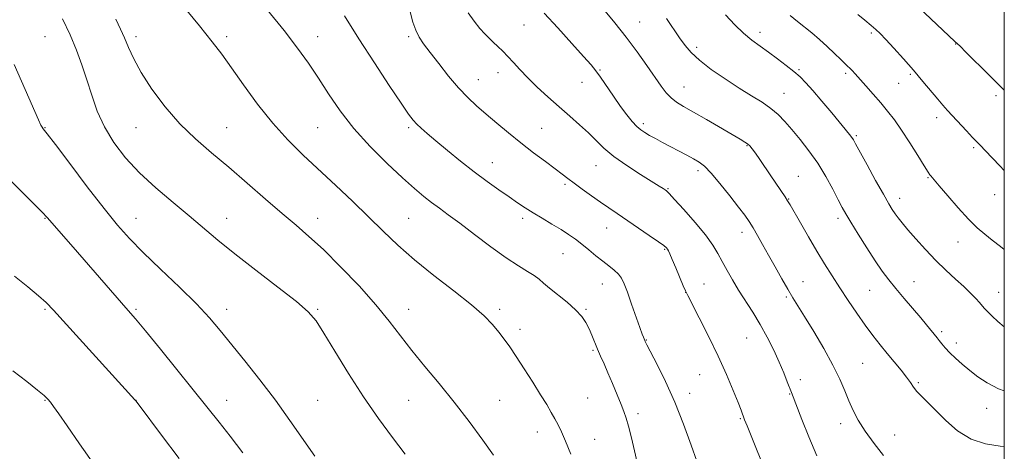
# Model space of a CAD drawing. Extents: x 2184800 to 2187700, y 357300 to 360200.
# Drawn here: x 2187121 to 2187500, y 359076 to 359242 of the extents above; entities that cross this region are included whole.
import ezdxf

# ---------------------------------------------------------------- set-up
doc = ezdxf.new("R2010")
doc.units = 0
doc.header["$MEASUREMENT"] = 0
for name, color, linetype, lineweight in [('32000', 7, 'Continuous', 0), ('DTM SPOT ELEVATION', 2, 'Continuous', 13), ('INDEX CONTOUR', 41, 'Continuous', 13), ('INTERMEDIATE CONTOUR', 44, 'Continuous', 0)]:
    doc.layers.add(name, color=color, linetype=linetype, lineweight=lineweight)

msp = doc.modelspace()

# ---------------------------------------------------------------- linework, layer by layer
at = {"layer": '32000', "flags": 128}
msp.add_lwpolyline([(2185000, 357500), (2187500, 357500), (2187500, 360000), (2185000, 360000), (2185000, 357500)], dxfattribs=at)
at = {"layer": 'DTM SPOT ELEVATION'}
for p in [(2187315.23, 359240.16, 1191.04), (2187359.71, 359241.27, 1194.85), (2187406.03, 359237.26, 1198.51), (2187448.8, 359237.06, 1201.74), (2187130.81, 359235.68, 1176.97), (2187165.81, 359235.68, 1180.42), (2187200.81, 359235.68, 1182.4), (2187235.81, 359235.68, 1184.7), (2187270.81, 359235.68, 1187.73), (2187481.3, 359232.88, 1203.95), (2187381.6, 359231.6, 1196.42), (2187305.14, 359221.74, 1189.39), (2187344.47, 359222.79, 1192.13), (2187421.01, 359222.93, 1198.21), (2187439, 359221.52, 1199.7), (2187463.85, 359221.19, 1201.78), (2187297.63, 359219.14, 1188.8), (2187337.48, 359218.05, 1191.3), (2187459.35, 359217.74, 1201.17), (2187376.71, 359216.33, 1194.84), (2187415.2, 359213.89, 1196.84), (2187496.85, 359212.91, 1203.71), (2187361.1, 359202.15, 1192.37), (2187473.95, 359204.44, 1201.51), (2187130.81, 359200.68, 1176.07), (2187165.81, 359200.68, 1179.2), (2187200.81, 359200.68, 1180.88), (2187235.81, 359200.68, 1183.09), (2187270.81, 359200.68, 1185.72), (2187322.01, 359200.32, 1188.95), (2187443.1, 359197.58, 1198.22), (2187400.92, 359193.67, 1193.89), (2187488.18, 359192.92, 1201.77), (2187302.99, 359187.11, 1186.76), (2187342.89, 359185.99, 1189.18), (2187382.18, 359184.08, 1191.6), (2187420.68, 359181.86, 1194.77), (2187470.67, 359181.43, 1199.89), (2187330.95, 359178.84, 1187.74), (2187370.6, 359177.14, 1190.11), (2187417.06, 359173.18, 1194.08), (2187459.72, 359173.37, 1198.58), (2187496.27, 359174.79, 1201.3), (2187130.81, 359165.68, 1173.9), (2187165.81, 359165.68, 1176.79), (2187200.81, 359165.68, 1178.71), (2187235.81, 359165.68, 1180.66), (2187270.81, 359165.68, 1182.95), (2187314.61, 359165.69, 1185.59), (2187435.98, 359165.75, 1195.59), (2187346.94, 359162.01, 1187.24), (2187399.04, 359160.31, 1191.44), (2187482.22, 359156.63, 1199.22), (2187369.35, 359153.84, 1187.88), (2187330.16, 359152.2, 1185.13), (2187422.55, 359141.41, 1192.78), (2187465.21, 359141.35, 1196.8), (2187345.3, 359140.52, 1185.24), (2187384.48, 359140.51, 1188.79), (2187448.25, 359138.01, 1195.07), (2187377.38, 359137.29, 1187.99), (2187416.08, 359135.51, 1191.78), (2187497.79, 359137.22, 1198.73), (2187130.81, 359130.68, 1171.79), (2187165.81, 359130.68, 1174.23), (2187200.81, 359130.68, 1176.59), (2187235.81, 359130.68, 1178.16), (2187270.81, 359130.68, 1180.76), (2187305.81, 359130.68, 1182.34), (2187339.04, 359130.73, 1184.16), (2187313.69, 359123.08, 1182.46), (2187362.21, 359118.97, 1186.07), (2187400.84, 359119.67, 1189), (2187475.88, 359122.1, 1196.3), (2187341.71, 359114.98, 1183.81), (2187481.58, 359117.75, 1196.53), (2187445.54, 359109.97, 1192.99), (2187382.78, 359105.63, 1187.22), (2187421.54, 359103.6, 1190.57), (2187466.91, 359102.5, 1194.19), (2187339.62, 359096.62, 1182.98), (2187378.9, 359098.34, 1186.6), (2187417.41, 359098.09, 1189.91), (2187130.81, 359095.68, 1169.9), (2187165.81, 359095.68, 1172.01), (2187200.81, 359095.68, 1174.76), (2187235.81, 359095.68, 1177.01), (2187270.81, 359095.68, 1178.98), (2187305.81, 359095.68, 1181.02), (2187493.25, 359092.63, 1195.25), (2187359.06, 359090.51, 1184.43), (2187398.47, 359088.69, 1187.88), (2187437.02, 359086.65, 1191.44), (2187320.35, 359083.51, 1181.44), (2187342.34, 359080.7, 1182.67), (2187457.87, 359082.41, 1192.92)]:
    msp.add_point(p, dxfattribs=at)
at = {"layer": 'INDEX CONTOUR'}
for points in [[(2187293.675, 359244.824, 1190), (2187295.951, 359241.569, 1190), (2187298.158, 359238.85, 1190), (2187300.044, 359236.746, 1190), (2187301.712, 359235.061, 1190), (2187303.349, 359233.529, 1190), (2187305.108, 359231.915, 1190), (2187307.002, 359230.12, 1190), (2187309.011, 359228.077, 1190), (2187311.154, 359225.72, 1190), (2187313.613, 359222.993, 1190), (2187316.611, 359219.84, 1190), (2187320.282, 359216.256, 1190), (2187324.402, 359212.444, 1190), (2187328.659, 359208.653, 1190), (2187332.771, 359205.09, 1190), (2187336.577, 359201.769, 1190), (2187339.946, 359198.658, 1190), (2187342.883, 359195.698, 1190), (2187345.923, 359192.72, 1190), (2187349.734, 359189.526, 1190), (2187354.688, 359186.039, 1190), (2187359.96, 359182.66, 1190), (2187367.245, 359178.161, 1190), (2187368.72, 359177.218, 1190), (2187369.439, 359176.736, 1190), (2187369.996, 359176.313, 1190), (2187371.019, 359175.312, 1190), (2187373.145, 359173.036, 1190), (2187376.732, 359169.079, 1190), (2187381.018, 359164.184, 1190), (2187384.965, 359159.386, 1190), (2187387.797, 359155.462, 1190), (2187389.787, 359152.183, 1190), (2187391.469, 359149.064, 1190), (2187393.294, 359145.706, 1190), (2187395.378, 359142.055, 1190), (2187397.754, 359138.144, 1190), (2187403.255, 359129.589, 1190), (2187406.096, 359124.899, 1190), (2187408.8, 359119.951, 1190), (2187411.263, 359114.992, 1190), (2187413.399, 359110.324, 1190), (2187415.135, 359106.224, 1190), (2187416.468, 359102.858, 1190), (2187418.058, 359098.681, 1190), (2187422.088, 359088.376, 1190), (2187424.792, 359081.607, 1190), (2187427.793, 359074.389, 1190)], [(2187417.62, 359243.841, 1200), (2187420.386, 359241.54, 1200), (2187425.928, 359237.089, 1200), (2187428.834, 359234.616, 1200), (2187431.849, 359231.849, 1200), (2187434.7, 359229.117, 1200), (2187437.046, 359226.845, 1200), (2187438.652, 359225.331, 1200), (2187439.715, 359224.358, 1200), (2187440.539, 359223.581, 1200), (2187441.418, 359222.671, 1200), (2187442.6, 359221.367, 1200), (2187446.734, 359216.704, 1200), (2187449.556, 359213.489, 1200), (2187452.427, 359210.17, 1200), (2187455.085, 359206.992, 1200), (2187457.685, 359203.639, 1200), (2187460.494, 359199.65, 1200), (2187463.636, 359194.814, 1200), (2187466.709, 359189.891, 1200), (2187469.176, 359185.894, 1200), (2187470.652, 359183.554, 1200), (2187471.372, 359182.492, 1200), (2187471.723, 359182.052, 1200), (2187474.975, 359178.198, 1200), (2187478.245, 359174.357, 1200), (2187482.267, 359169.746, 1200), (2187486.252, 359165.406, 1200), (2187489.607, 359162.114, 1200), (2187492.52, 359159.604, 1200), (2187495.374, 359157.344, 1200), (2187498.492, 359154.915, 1200), (2187499.999, 359153.799, 1200)], [(2187158.069, 359242.418, 1180), (2187159.949, 359238.581, 1180), (2187161.494, 359235.148, 1180), (2187163.03, 359231.439, 1180), (2187165, 359227.089, 1180), (2187167.878, 359221.814, 1180), (2187171.987, 359215.496, 1180), (2187177.08, 359208.695, 1180), (2187182.754, 359202.14, 1180), (2187188.7, 359196.34, 1180), (2187194.947, 359190.945, 1180), (2187201.613, 359185.384, 1180), (2187208.695, 359179.296, 1180), (2187215.717, 359173.146, 1180), (2187222.079, 359167.608, 1180), (2187227.434, 359163.069, 1180), (2187232.429, 359158.776, 1180), (2187237.964, 359153.687, 1180), (2187244.615, 359147.104, 1180), (2187251.685, 359139.699, 1180), (2187258.156, 359132.483, 1180), (2187263.316, 359126.201, 1180), (2187267.669, 359120.532, 1180), (2187272.022, 359114.884, 1180), (2187277.002, 359108.772, 1180), (2187282.522, 359102.125, 1180), (2187288.31, 359094.975, 1180), (2187294.057, 359087.493, 1180), (2187299.283, 359080.402, 1180), (2187303.47, 359074.562, 1180)], [(2187118.434, 359107.018, 1170), (2187123.809, 359102.991, 1170), (2187127.997, 359099.659, 1170), (2187130.546, 359097.519, 1170), (2187131.945, 359096.17, 1170), (2187132.922, 359094.983, 1170), (2187134.156, 359093.32, 1170), (2187136.161, 359090.499, 1170), (2187139.404, 359085.824, 1170), (2187144.116, 359078.975, 1170), (2187149.577, 359071.133, 1170)]]:
    msp.add_polyline3d(points, dxfattribs=at)
at = {"layer": 'INTERMEDIATE CONTOUR'}
for points in [[(2187183.568, 359247.93, 1182), (2187190.263, 359239.765, 1182), (2187195.132, 359233.718, 1182), (2187198.851, 359228.872, 1182), (2187202.588, 359223.706, 1182), (2187207.246, 359217.117, 1182), (2187212.677, 359209.672, 1182), (2187218.468, 359202.362, 1182), (2187224.298, 359195.923, 1182), (2187230.212, 359190.098, 1182), (2187242.759, 359178.395, 1182), (2187249.19, 359172.295, 1182), (2187255.297, 359166.366, 1182), (2187260.916, 359160.794, 1182), (2187266.573, 359155.355, 1182), (2187272.968, 359149.725, 1182), (2187280.482, 359143.729, 1182), (2187288.218, 359137.791, 1182), (2187294.956, 359132.48, 1182), (2187299.791, 359128.219, 1182), (2187303.069, 359124.82, 1182), (2187305.449, 359121.944, 1182), (2187307.529, 359119.235, 1182), (2187309.677, 359116.248, 1182), (2187312.203, 359112.521, 1182), (2187315.283, 359107.796, 1182), (2187318.565, 359102.651, 1182), (2187321.565, 359097.868, 1182), (2187323.912, 359094.046, 1182), (2187325.686, 359091.055, 1182), (2187327.084, 359088.582, 1182), (2187328.308, 359086.266, 1182), (2187329.593, 359083.573, 1182), (2187331.182, 359079.921, 1182), (2187333.199, 359075.022, 1182)], [(2187342.022, 359250.849, 1194), (2187350.095, 359241.005, 1194), (2187354.52, 359235.426, 1194), (2187358.7, 359229.817, 1194), (2187362.428, 359224.562, 1194), (2187367.941, 359216.588, 1194), (2187369.897, 359214.009, 1194), (2187371.742, 359212.055, 1194), (2187373.826, 359210.44, 1194), (2187376.552, 359208.767, 1194), (2187380.338, 359206.613, 1194), (2187385.343, 359203.736, 1194), (2187398.398, 359196.152, 1194), (2187400.169, 359195.089, 1194), (2187401.218, 359194.364, 1194), (2187402.06, 359193.612, 1194), (2187402.979, 359192.532, 1194), (2187404.213, 359190.834, 1194), (2187405.921, 359188.337, 1194), (2187410.16, 359182.036, 1194), (2187415.619, 359174.032, 1194), (2187416.606, 359172.527, 1194), (2187417.569, 359170.918, 1194), (2187421.538, 359163.978, 1194), (2187424.628, 359158.623, 1194), (2187427.86, 359153.122, 1194), (2187430.864, 359148.168, 1194), (2187433.738, 359143.589, 1194), (2187436.701, 359138.993, 1194), (2187439.899, 359134.119, 1194), (2187443.203, 359129.203, 1194), (2187446.411, 359124.602, 1194), (2187449.376, 359120.583, 1194), (2187452.173, 359117.01, 1194), (2187454.929, 359113.659, 1194), (2187460.291, 359107.298, 1194), (2187462.41, 359104.649, 1194), (2187463.904, 359102.559, 1194), (2187465.089, 359100.816, 1194), (2187466.402, 359099.121, 1194), (2187468.214, 359097.191, 1194), (2187470.643, 359094.793, 1194), (2187473.743, 359091.71, 1194), (2187477.551, 359087.894, 1194), (2187482.044, 359083.984, 1194), (2187487.185, 359080.795, 1194), (2187492.826, 359078.918, 1194), (2187498.374, 359078.062, 1194), (2187499.999, 359077.945, 1194)], [(2187216.484, 359245.891, 1184), (2187222.875, 359237.98, 1184), (2187228.041, 359231.261, 1184), (2187232.247, 359225.395, 1184), (2187236.053, 359219.702, 1184), (2187239.985, 359213.631, 1184), (2187244.425, 359207.15, 1184), (2187249.717, 359200.355, 1184), (2187255.996, 359193.428, 1184), (2187262.554, 359186.889, 1184), (2187268.473, 359181.342, 1184), (2187273.072, 359177.212, 1184), (2187276.62, 359174.2, 1184), (2187279.626, 359171.829, 1184), (2187282.597, 359169.621, 1184), (2187286.046, 359167.106, 1184), (2187290.483, 359163.814, 1184), (2187296.182, 359159.497, 1184), (2187302.434, 359154.795, 1184), (2187308.291, 359150.569, 1184), (2187312.994, 359147.473, 1184), (2187316.542, 359145.324, 1184), (2187319.114, 359143.729, 1184), (2187320.976, 359142.315, 1184), (2187322.704, 359140.779, 1184), (2187324.952, 359138.833, 1184), (2187331.744, 359133.427, 1184), (2187335.01, 359130.574, 1184), (2187337.367, 359128.006, 1184), (2187338.976, 359125.625, 1184), (2187340.188, 359123.241, 1184), (2187341.299, 359120.709, 1184), (2187343.504, 359115.379, 1184), (2187344.669, 359112.678, 1184), (2187345.964, 359109.733, 1184), (2187347.473, 359106.26, 1184), (2187349.22, 359102.133, 1184), (2187350.996, 359097.871, 1184), (2187352.53, 359094.147, 1184), (2187353.645, 359091.37, 1184), (2187354.521, 359088.865, 1184), (2187355.427, 359085.688, 1184), (2187356.55, 359081.237, 1184), (2187357.734, 359076.279, 1184), (2187359.405, 359069.002, 1184)], [(2187246.107, 359243.617, 1186), (2187251.654, 359234.803, 1186), (2187257.625, 359225.545, 1186), (2187263.314, 359216.894, 1186), (2187267.886, 359210.043, 1186), (2187270.78, 359205.806, 1186), (2187272.514, 359203.485, 1186), (2187273.879, 359202.002, 1186), (2187275.578, 359200.421, 1186), (2187277.959, 359198.353, 1186), (2187281.286, 359195.55, 1186), (2187285.69, 359191.886, 1186), (2187290.784, 359187.736, 1186), (2187296.049, 359183.594, 1186), (2187301.03, 359179.876, 1186), (2187305.528, 359176.666, 1186), (2187309.408, 359173.97, 1186), (2187312.633, 359171.746, 1186), (2187315.56, 359169.788, 1186), (2187318.645, 359167.844, 1186), (2187322.193, 359165.736, 1186), (2187325.927, 359163.552, 1186), (2187329.416, 359161.46, 1186), (2187332.357, 359159.564, 1186), (2187334.931, 359157.736, 1186), (2187337.444, 359155.791, 1186), (2187340.119, 359153.611, 1186), (2187342.863, 359151.348, 1186), (2187345.499, 359149.224, 1186), (2187347.871, 359147.399, 1186), (2187349.891, 359145.799, 1186), (2187351.497, 359144.289, 1186), (2187352.685, 359142.672, 1186), (2187353.722, 359140.504, 1186), (2187354.944, 359137.275, 1186), (2187356.565, 359132.758, 1186), (2187359.777, 359123.696, 1186), (2187360.676, 359121.192, 1186), (2187361.113, 359120.012, 1186), (2187361.623, 359118.757, 1186), (2187361.823, 359118.33, 1186), (2187362.446, 359117.104, 1186), (2187366.381, 359109.507, 1186), (2187369.628, 359102.901, 1186), (2187373.167, 359095.024, 1186), (2187376.568, 359086.508, 1186), (2187379.501, 359078.498, 1186), (2187381.668, 359072.267, 1186)], [(2187271.312, 359245.261, 1188), (2187272.454, 359241.269, 1188), (2187273.521, 359238.099, 1188), (2187274.801, 359235.481, 1188), (2187276.555, 359232.857, 1188), (2187279.026, 359229.588, 1188), (2187282.345, 359225.276, 1188), (2187286.157, 359220.458, 1188), (2187289.994, 359215.911, 1188), (2187293.519, 359212.194, 1188), (2187296.929, 359209.017, 1188), (2187300.558, 359205.875, 1188), (2187304.66, 359202.379, 1188), (2187309.175, 359198.602, 1188), (2187313.966, 359194.732, 1188), (2187318.841, 359190.97, 1188), (2187323.394, 359187.558, 1188), (2187327.164, 359184.757, 1188), (2187329.886, 359182.7, 1188), (2187332.081, 359181.021, 1188), (2187334.468, 359179.231, 1188), (2187337.565, 359176.977, 1188), (2187341.104, 359174.445, 1188), (2187344.62, 359171.961, 1188), (2187347.805, 359169.739, 1188), (2187350.974, 359167.56, 1188), (2187363.31, 359159.189, 1188), (2187366.871, 359156.742, 1188), (2187368.974, 359155.231, 1188), (2187369.948, 359154.418, 1188), (2187370.361, 359153.901, 1188), (2187370.717, 359153.274, 1188), (2187371.268, 359152.104, 1188), (2187372.2, 359149.953, 1188), (2187373.603, 359146.624, 1188), (2187376.472, 359139.753, 1188), (2187377.301, 359137.823, 1188), (2187378.166, 359136.036, 1188), (2187382.582, 359127.465, 1188), (2187386.164, 359120.346, 1188), (2187389.852, 359112.709, 1188), (2187393.077, 359105.571, 1188), (2187395.662, 359099.475, 1188), (2187397.53, 359094.844, 1188), (2187398.676, 359091.89, 1188), (2187400.068, 359088.219, 1188), (2187401.007, 359085.887, 1188), (2187404.142, 359078.199, 1188), (2187408.771, 359066.699, 1188)], [(2187322.869, 359244.649, 1192), (2187328.157, 359239.015, 1192), (2187333.57, 359233.083, 1192), (2187338.073, 359228.071, 1192), (2187340.962, 359224.803, 1192), (2187342.824, 359222.532, 1192), (2187344.569, 359220.117, 1192), (2187349.618, 359212.724, 1192), (2187352.349, 359208.819, 1192), (2187354.763, 359205.569, 1192), (2187356.83, 359203.031, 1192), (2187358.59, 359201.134, 1192), (2187360.123, 359199.775, 1192), (2187361.66, 359198.71, 1192), (2187363.473, 359197.661, 1192), (2187365.766, 359196.404, 1192), (2187368.487, 359194.942, 1192), (2187377.778, 359190.011, 1192), (2187380.45, 359188.578, 1192), (2187382.571, 359187.35, 1192), (2187384.595, 359185.777, 1192), (2187387.131, 359183.17, 1192), (2187390.557, 359179.129, 1192), (2187394.335, 359174.418, 1192), (2187397.699, 359170.09, 1192), (2187400.092, 359166.906, 1192), (2187401.795, 359164.468, 1192), (2187403.297, 359162.084, 1192), (2187405.008, 359159.182, 1192), (2187407.01, 359155.673, 1192), (2187409.304, 359151.583, 1192), (2187411.846, 359147.024, 1192), (2187414.408, 359142.456, 1192), (2187416.719, 359138.418, 1192), (2187418.646, 359135.196, 1192), (2187423.163, 359127.94, 1192), (2187426.648, 359122.234, 1192), (2187430.535, 359115.644, 1192), (2187434.07, 359109.233, 1192), (2187436.694, 359103.836, 1192), (2187438.6, 359099.352, 1192), (2187440.171, 359095.452, 1192), (2187441.779, 359091.801, 1192), (2187443.752, 359088.059, 1192), (2187446.406, 359083.885, 1192), (2187449.874, 359079.129, 1192), (2187453.547, 359074.415, 1192)], [(2187392.773, 359243.99, 1198), (2187396.305, 359240.268, 1198), (2187399.7, 359236.959, 1198), (2187402.896, 359234.263, 1198), (2187406.021, 359231.942, 1198), (2187409.252, 359229.653, 1198), (2187412.679, 359227.149, 1198), (2187416.048, 359224.585, 1198), (2187419.026, 359222.214, 1198), (2187421.43, 359220.147, 1198), (2187423.682, 359217.925, 1198), (2187426.364, 359214.944, 1198), (2187429.834, 359210.86, 1198), (2187433.576, 359206.358, 1198), (2187440.49, 359197.956, 1198), (2187441.306, 359196.901, 1198), (2187441.913, 359195.988, 1198), (2187442.794, 359194.428, 1198), (2187447.228, 359186.302, 1198), (2187450.495, 359180.357, 1198), (2187453.465, 359175.002, 1198), (2187455.535, 359171.357, 1198), (2187456.908, 359169.086, 1198), (2187457.987, 359167.489, 1198), (2187459.153, 359165.928, 1198), (2187460.704, 359164, 1198), (2187462.917, 359161.368, 1198), (2187465.97, 359157.825, 1198), (2187469.636, 359153.729, 1198), (2187473.592, 359149.571, 1198), (2187477.533, 359145.761, 1198), (2187481.224, 359142.387, 1198), (2187484.453, 359139.456, 1198), (2187487.052, 359136.973, 1198), (2187489.033, 359134.944, 1198), (2187490.452, 359133.375, 1198), (2187492.304, 359131.166, 1198), (2187493.498, 359129.885, 1198), (2187495.301, 359128.13, 1198), (2187497.55, 359126.088, 1198), (2187499.999, 359124.035, 1198)], [(2187443.594, 359244.198, 1202), (2187446.318, 359241.995, 1202), (2187448.755, 359239.994, 1202), (2187450.567, 359238.435, 1202), (2187452.212, 359236.857, 1202), (2187454.352, 359234.619, 1202), (2187457.448, 359231.272, 1202), (2187461.194, 359227.131, 1202), (2187465.088, 359222.703, 1202), (2187468.692, 359218.45, 1202), (2187474.396, 359211.551, 1202), (2187476.369, 359209.247, 1202), (2187478.127, 359207.297, 1202), (2187485.451, 359199.389, 1202), (2187487.82, 359196.857, 1202), (2187489.465, 359195.144, 1202), (2187490.853, 359193.729, 1202), (2187492.65, 359191.865, 1202), (2187498.257, 359185.921, 1202), (2187499.999, 359184.103, 1202)], [(2187467.169, 359246.936, 1204), (2187481.018, 359233.799, 1204), (2187481.965, 359232.95, 1204), (2187483.006, 359231.957, 1204), (2187485.246, 359229.74, 1204), (2187494.04, 359220.943, 1204), (2187499.999, 359215.078, 1204)], [(2187137.549, 359242.557, 1178), (2187140.471, 359236.342, 1178), (2187142.929, 359230.471, 1178), (2187145.026, 359224.795, 1178), (2187146.926, 359219.069, 1178), (2187148.816, 359213.113, 1178), (2187150.98, 359207.011, 1178), (2187153.725, 359200.915, 1178), (2187157.313, 359194.939, 1178), (2187161.813, 359189.063, 1178), (2187167.25, 359183.228, 1178), (2187173.533, 359177.424, 1178), (2187180.118, 359171.826, 1178), (2187186.348, 359166.655, 1178), (2187197.352, 359157.331, 1178), (2187203.892, 359152.032, 1178), (2187212.029, 359145.742, 1178), (2187220.503, 359139.277, 1178), (2187227.599, 359133.748, 1178), (2187232.143, 359129.81, 1178), (2187235.141, 359126.3, 1178), (2187238.147, 359121.6, 1178), (2187242.364, 359114.568, 1178), (2187247.614, 359105.956, 1178), (2187253.369, 359096.99, 1178), (2187259.144, 359088.703, 1178), (2187264.604, 359081.351, 1178), (2187269.456, 359074.998, 1178)], [(2187369.993, 359242.686, 1196), (2187375.047, 359235.239, 1196), (2187377.144, 359232.246, 1196), (2187379.456, 359229.5, 1196), (2187382.663, 359226.544, 1196), (2187387.204, 359223.073, 1196), (2187392.549, 359219.375, 1196), (2187397.929, 359215.889, 1196), (2187402.705, 359212.94, 1196), (2187406.773, 359210.407, 1196), (2187410.166, 359208.056, 1196), (2187412.974, 359205.658, 1196), (2187415.536, 359202.997, 1196), (2187418.25, 359199.861, 1196), (2187421.401, 359196.09, 1196), (2187424.814, 359191.738, 1196), (2187428.201, 359186.91, 1196), (2187431.3, 359181.795, 1196), (2187433.957, 359176.91, 1196), (2187436.045, 359172.851, 1196), (2187437.557, 359169.945, 1196), (2187438.971, 359167.414, 1196), (2187440.887, 359164.212, 1196), (2187443.706, 359159.631, 1196), (2187447.037, 359154.34, 1196), (2187450.293, 359149.353, 1196), (2187453.056, 359145.401, 1196), (2187455.586, 359142.094, 1196), (2187458.316, 359138.764, 1196), (2187461.525, 359134.943, 1196), (2187467.844, 359127.454, 1196), (2187470.071, 359124.778, 1196), (2187474.205, 359119.732, 1196), (2187474.968, 359118.758, 1196), (2187475.958, 359117.464, 1196), (2187477.276, 359115.853, 1196), (2187479.008, 359113.974, 1196), (2187481.208, 359111.88, 1196), (2187483.802, 359109.617, 1196), (2187486.684, 359107.229, 1196), (2187489.814, 359104.775, 1196), (2187493.423, 359102.364, 1196), (2187497.805, 359100.118, 1196), (2187499.999, 359099.296, 1196)], [(2187118.984, 359224.904, 1176), (2187123.273, 359215.265, 1176), (2187128.37, 359203.604, 1176), (2187129.27, 359201.616, 1176), (2187129.691, 359200.842, 1176), (2187130.2, 359200.149, 1176), (2187131.626, 359198.316, 1176), (2187134.856, 359194.094, 1176), (2187140.388, 359186.786, 1176), (2187147.131, 359177.907, 1176), (2187153.598, 359169.525, 1176), (2187158.751, 359163.136, 1176), (2187163.347, 359157.959, 1176), (2187168.59, 359152.646, 1176), (2187175.276, 359146.231, 1176), (2187182.549, 359139.301, 1176), (2187189.143, 359132.833, 1176), (2187194.179, 359127.48, 1176), (2187198.306, 359122.623, 1176), (2187207.738, 359110.879, 1176), (2187213.558, 359103.524, 1176), (2187219.503, 359095.731, 1176), (2187225.118, 359087.965, 1176), (2187234.695, 359074.24, 1176)], [(2187109.47, 359188.189, 1174), (2187125.316, 359172.589, 1174), (2187129.636, 359168.268, 1174), (2187131.818, 359165.97, 1174), (2187143.366, 359152.777, 1174), (2187162.868, 359130.326, 1174), (2187165.688, 359127.021, 1174), (2187169.481, 359122.429, 1174), (2187175.244, 359115.346, 1174), (2187193.636, 359092.595, 1174), (2187197.867, 359087.298, 1174), (2187202.086, 359081.895, 1174), (2187206.964, 359075.533, 1174)], [(2187119.05, 359143.504, 1172), (2187124.261, 359139.347, 1172), (2187128.395, 359135.919, 1172), (2187131.268, 359133.338, 1172), (2187134.081, 359130.428, 1172), (2187165.434, 359095.907, 1172), (2187165.796, 359095.458, 1172), (2187167.02, 359093.83, 1172), (2187175.629, 359082.309, 1172), (2187182.435, 359073.292, 1172)]]:
    msp.add_polyline3d(points, dxfattribs=at)

doc.saveas('drawing.dxf')
